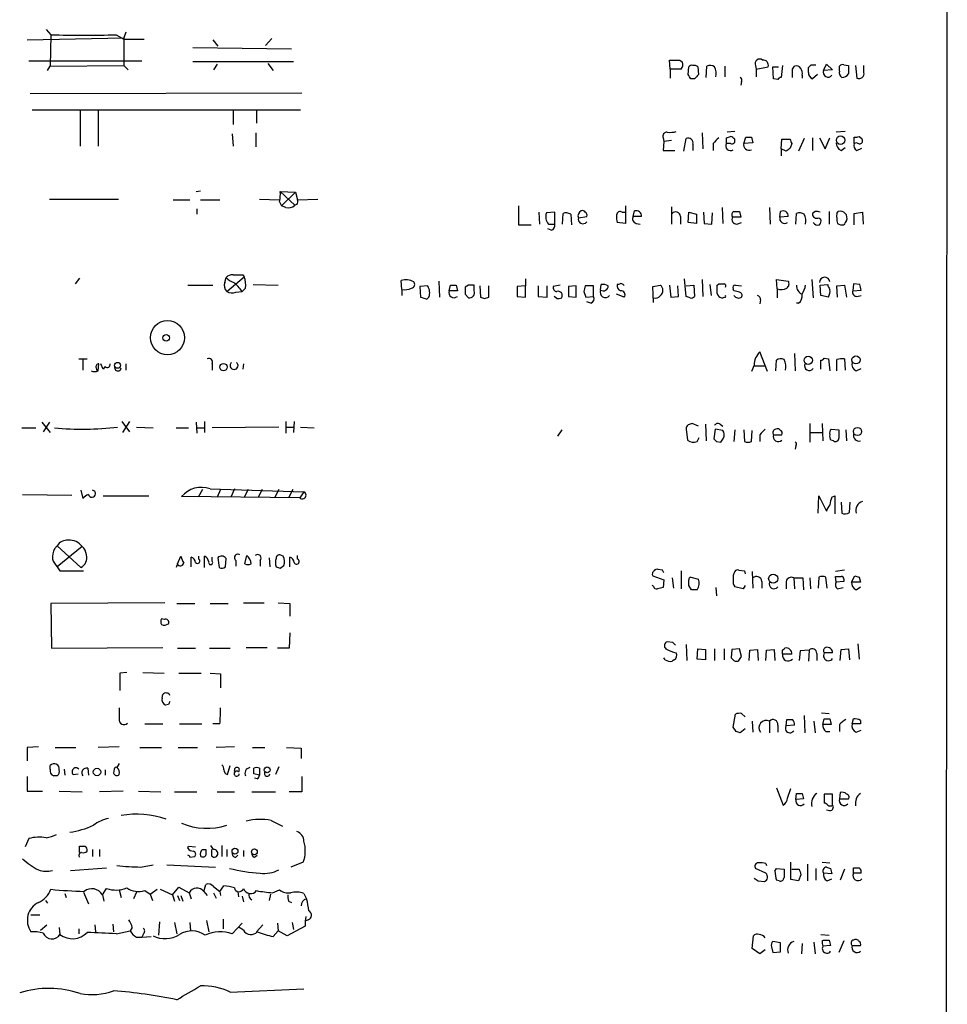
# Model space of a CAD drawing. Extents: x 14 to 1054, y 4 to 883.
# Drawn here: x 938 to 1051, y 616 to 736 of the extents above; entities that cross this region are included whole.
import ezdxf

# ---------------------------------------------------------------- set-up
doc = ezdxf.new("R2010")
doc.units = 0
doc.header["$MEASUREMENT"] = 0
doc.layers.add('MAIN', color=5, linetype='CONTINUOUS')

msp = doc.modelspace()

# ---------------------------------------------------------------- linework, layer by layer
at = {"layer": 'MAIN'}
for p, q in [((1050.7133, 850.5613), (1050.2053, 50.546)), ((940.9007, 734.7373), (941.4933, 734.06)), ((941.4933, 734.06), (941.4087, 730.25)), ((949.452, 734.06), (950.3833, 733.552)), ((950.6373, 734.3986), (950.3833, 733.7213)), ((938.6147, 733.4673), (950.3833, 733.7213)), ((950.3833, 733.7213), (950.3833, 730.3346)), ((950.3833, 733.552), (952.8387, 733.552)), ((961.2207, 733.4673), (961.8133, 732.7053)), ((968.4173, 733.6366), (967.6553, 732.79)), ((958.7653, 732.536), (970.788, 732.3666)), ((938.784, 730.9273), (952.5847, 730.9273)), ((958.7653, 730.8426), (971.042, 730.8426)), ((961.7287, 730.504), (961.3053, 729.8266)), ((967.9093, 730.5886), (968.5867, 729.742)), ((1016.9313, 729.9113), (1016.8467, 731.012)), ((1018.1167, 731.012), (1018.4553, 730.758)), ((1034.1187, 730.4193), (1034.7113, 730.4193)), ((1035.6427, 729.742), (1035.9813, 730.504)), ((1035.9813, 730.504), (1036.7433, 729.8266)), ((1038.098, 730.4193), (1038.6907, 730.3346)), ((941.07, 729.742), (941.4087, 730.25)), ((941.4087, 730.25), (950.3833, 730.3346)), ((950.3833, 730.3346), (950.8913, 729.8266)), ((1016.9313, 729.9113), (1016.9313, 728.8106)), ((1018.286, 729.9113), (1016.9313, 729.9113)), ((1019.1327, 729.234), (1019.2173, 730.1653)), ((1020.318, 730.1653), (1020.4027, 729.234)), ((1021.334, 728.8953), (1021.4187, 730.25)), ((1023.62, 730.25), (1023.62, 728.98)), ((1027.3453, 730.3346), (1027.43, 729.9113)), ((1027.43, 729.9113), (1028.8693, 730.1653)), ((1027.43, 729.9113), (1027.43, 728.98)), ((1029.5467, 728.726), (1029.462, 730.1653)), ((1029.462, 730.1653), (1030.1393, 730.1653)), ((1030.6473, 730.3346), (1030.478, 728.8953)), ((1031.8327, 729.9113), (1032.0867, 730.25)), ((1033.78, 729.488), (1033.78, 730.0806)), ((1034.8807, 729.234), (1034.288, 728.726)), ((1036.7433, 729.8266), (1035.6427, 729.742)), ((1037.59, 729.6573), (1037.59, 730.25)), ((1039.5373, 730.3346), (1039.7067, 728.8106)), ((1040.5533, 729.488), (1040.5533, 730.3346)), ((1019.8947, 728.726), (1019.4713, 728.726)), ((1025.652, 728.3873), (1025.5673, 727.964)), ((1030.0547, 728.6413), (1029.5467, 728.726)), ((1033.018, 729.1493), (1033.018, 728.8106)), ((938.9533, 726.948), (972.058, 727.0326)), ((971.8887, 724.916), (939.2073, 724.916)), ((945.0493, 724.8313), (945.0493, 720.5133)), ((947.2507, 724.8313), (947.2507, 720.5133)), ((963.676, 724.916), (963.676, 723.138)), ((966.5547, 724.916), (966.5547, 723.3073)), ((963.5913, 722.0373), (963.676, 720.5133)), ((966.47, 722.122), (966.47, 720.4286)), ((1020.826, 722.122), (1020.9107, 720.1746)), ((1024.8053, 722.2913), (1023.874, 722.2066)), ((1038.2673, 722.2913), (1037.1667, 722.2066)), ((1016.0847, 721.5293), (1016.1693, 721.106)), ((1016.1693, 721.106), (1016.0847, 720.0053)), ((1017.1007, 721.1906), (1016.1693, 721.106)), ((1018.6247, 719.9206), (1018.8787, 721.4446)), ((1022.1807, 720.852), (1022.1807, 720.0053)), ((1023.7893, 720.852), (1023.7893, 721.5293)), ((1024.2973, 720.852), (1023.7893, 720.852)), ((1025.906, 720.852), (1026.16, 721.614)), ((1027.0067, 720.9366), (1025.906, 720.852)), ((1026.8373, 721.614), (1027.0067, 720.9366)), ((1030.478, 720.1746), (1030.5627, 721.36)), ((1030.5627, 721.36), (1031.5787, 721.36)), ((1031.748, 720.852), (1031.5787, 720.2593)), ((1033.272, 721.4446), (1032.5947, 719.9206)), ((1034.288, 721.5293), (1034.288, 720.0053)), ((1035.1347, 721.5293), (1035.812, 720.1746)), ((1035.812, 720.1746), (1036.4047, 721.5293)), ((1039.368, 720.852), (1039.368, 721.614)), ((1039.7067, 720.9366), (1039.368, 720.852)), ((1039.9607, 721.6986), (1040.2993, 721.4446)), ((1016.0847, 720.0053), (1017.524, 720.0053)), ((1019.7253, 720.7673), (1019.7253, 720.0053)), ((1030.478, 720.1746), (1030.478, 719.328)), ((1031.0707, 719.9206), (1030.478, 720.1746)), ((1037.7593, 720.0053), (1038.2673, 720.344)), ((1039.7067, 720.0053), (1040.2993, 720.2593)), ((959.1887, 715.01), (959.6967, 715.0946)), ((969.4333, 715.01), (971.296, 714.9253)), ((969.4333, 715.01), (971.2113, 713.3166)), ((971.296, 714.9253), (969.6027, 713.232)), ((971.296, 714.9253), (971.55, 713.994)), ((941.324, 714.0786), (949.706, 714.0786)), ((956.3947, 713.994), (958.4267, 713.994)), ((959.6967, 713.994), (962.0673, 713.994)), ((966.8933, 714.0786), (969.3487, 713.994)), ((969.3487, 713.74), (969.6027, 713.232)), ((971.55, 713.994), (974.0053, 714.0786)), ((959.2733, 712.8933), (959.2733, 712.216)), ((970.1107, 713.0626), (969.6027, 713.232)), ((971.4653, 713.4013), (971.2113, 713.3166)), ((998.474, 713.232), (998.474, 710.946)), ((1000.9293, 712.47), (1001.014, 711.0306)), ((1002.8767, 712.47), (1001.8607, 712.3853)), ((1002.8767, 711.0306), (1002.8767, 712.47)), ((1011.0893, 712.47), (1011.428, 712.47)), ((1011.5127, 713.232), (1011.5127, 711.1153)), ((1012.444, 711.962), (1012.6133, 712.6393)), ((1017.1007, 713.1473), (1017.1007, 711.0306)), ((1019.1327, 711.2), (1019.2173, 712.47)), ((1019.2173, 712.47), (1020.1487, 712.216)), ((1020.9953, 712.47), (1021.08, 711.1153)), ((1023.2813, 713.0626), (1023.366, 711.1153)), ((1025.398, 712.5546), (1025.5673, 711.8773)), ((1029.0387, 713.0626), (1029.1233, 711.0306)), ((1030.3087, 711.8773), (1030.3933, 712.5546)), ((1034.6267, 712.5546), (1034.288, 712.3006)), ((1036.32, 712.5546), (1036.32, 711.0306)), ((1037.2513, 712.3006), (1037.4207, 712.5546)), ((1039.368, 712.3006), (1040.384, 712.47)), ((1040.384, 712.47), (1040.4687, 711.0306)), ((1003.808, 711.0306), (1003.8927, 712.3006)), ((1004.824, 712.216), (1004.9087, 710.946)), ((1005.7553, 711.7926), (1006.7713, 711.962)), ((1011.5127, 711.1153), (1010.4967, 711.2)), ((1013.46, 711.962), (1012.444, 711.962)), ((1018.2013, 711.962), (1018.2013, 711.0306)), ((1020.1487, 711.1153), (1019.1327, 711.2)), ((1020.1487, 712.216), (1020.1487, 711.1153)), ((1022.0113, 711.0306), (1022.096, 712.3853)), ((1025.5673, 711.8773), (1024.5513, 711.8773)), ((1025.0593, 711.0306), (1025.652, 711.2)), ((1031.3247, 711.962), (1030.3087, 711.8773)), ((1032.256, 711.0306), (1032.3407, 712.3006)), ((1035.05, 711.7926), (1035.304, 711.6233)), ((1039.368, 710.946), (1039.368, 712.3006)), ((998.474, 710.946), (999.998, 710.946)), ((1002.4533, 710.2686), (1002.03, 710.438)), ((1002.1147, 711.0306), (1002.8767, 711.0306)), ((1012.7827, 711.1153), (1013.2907, 711.0306)), ((1021.08, 711.1153), (1022.0113, 711.0306)), ((944.9647, 704.4266), (944.4567, 703.7493)), ((962.66, 703.9186), (962.8293, 704.5113)), ((962.914, 702.818), (965.0307, 704.596)), ((964.8613, 704.85), (965.0307, 704.596)), ((984.25, 703.072), (984.1653, 704.1726)), ((988.7373, 704.088), (988.822, 702.1406)), ((999.3207, 704.342), (999.3207, 703.4953)), ((1018.8787, 702.2253), (1018.7093, 704.342)), ((1020.826, 704.2573), (1020.9107, 702.2253)), ((1029.97, 703.1566), (1029.8853, 704.2573)), ((1029.8853, 704.2573), (1031.3247, 704.088)), ((1034.2033, 704.2573), (1034.3727, 702.056)), ((958.1727, 703.58), (961.2207, 703.58)), ((964.0147, 702.7333), (964.7767, 702.818)), ((965.2, 703.2413), (964.7767, 702.818)), ((966.1313, 703.6646), (969.1793, 703.58)), ((984.25, 703.072), (984.25, 702.31)), ((987.3827, 703.4953), (986.4513, 703.4106)), ((986.4513, 703.4106), (986.536, 702.1406)), ((990.0073, 702.9026), (990.1767, 703.58)), ((991.0233, 702.9026), (990.0073, 702.9026)), ((990.854, 703.58), (991.0233, 702.9026)), ((992.378, 703.58), (991.9547, 703.326)), ((993.0553, 702.9026), (993.0553, 703.58)), ((993.7327, 703.4953), (993.8173, 702.1406)), ((994.8333, 702.1406), (994.8333, 703.4953)), ((999.3207, 703.4953), (998.3047, 703.4106)), ((998.3047, 703.4106), (998.3047, 702.2253)), ((999.3207, 702.1406), (999.3207, 703.4953)), ((1000.8447, 703.4953), (1000.8447, 702.2253)), ((1001.9453, 702.1406), (1001.9453, 703.4953)), ((1003.554, 703.58), (1002.7073, 703.4106)), ((1005.5013, 703.4953), (1004.57, 703.4106)), ((1004.57, 703.4106), (1004.57, 702.2253)), ((1005.5013, 702.1406), (1005.5013, 703.4953)), ((1006.4327, 702.818), (1006.6867, 702.1406)), ((1007.618, 703.4953), (1006.602, 703.4953)), ((1007.618, 702.2253), (1007.618, 703.4953)), ((1008.4647, 702.9873), (1008.5493, 703.6646)), ((1010.666, 703.6646), (1010.4967, 703.6646)), ((1014.8147, 703.4106), (1015.746, 703.58)), ((1014.8993, 701.4633), (1014.8147, 703.4106)), ((1016.8467, 703.58), (1017.016, 702.1406)), ((1017.9473, 702.2253), (1017.8627, 703.4953)), ((1018.8787, 703.4953), (1019.81, 703.58)), ((1019.81, 703.58), (1019.8947, 702.2253)), ((1021.7573, 703.6646), (1021.9267, 702.31)), ((1022.6887, 703.58), (1022.858, 703.7493)), ((1024.7207, 702.9026), (1024.636, 703.1566)), ((1024.89, 703.58), (1025.652, 703.4953)), ((1029.97, 703.1566), (1029.97, 702.056)), ((1035.2193, 703.58), (1036.1507, 703.6646)), ((1035.304, 702.31), (1035.2193, 703.58)), ((1037.2513, 703.4953), (1038.1827, 703.58)), ((1037.336, 702.1406), (1037.2513, 703.4953)), ((1038.1827, 703.58), (1038.4367, 702.1406)), ((1039.2833, 703.7493), (1039.1987, 702.9026)), ((1039.1987, 702.9026), (1040.2147, 702.9873)), ((1040.0453, 703.6646), (1039.2833, 703.7493)), ((987.298, 701.8866), (987.552, 702.1406)), ((991.9547, 702.4793), (992.378, 702.056)), ((994.3253, 701.9713), (994.8333, 702.1406)), ((998.3047, 702.2253), (999.3207, 702.1406)), ((1000.8447, 702.2253), (1001.9453, 702.1406)), ((1003.1307, 701.9713), (1002.792, 702.2253)), ((1004.57, 702.2253), (1005.5013, 702.1406)), ((1006.6867, 702.1406), (1007.618, 702.2253)), ((1011.3433, 702.1406), (1010.412, 702.4793)), ((1017.016, 702.1406), (1017.9473, 702.2253)), ((1019.3867, 702.056), (1018.8787, 702.2253)), ((1027.938, 701.802), (1027.8533, 701.294)), ((1036.2353, 702.1406), (1035.304, 702.31)), ((1039.7067, 702.2253), (1040.2147, 702.31)), ((1007.2793, 701.3786), (1006.7713, 701.548)), ((1032.5947, 701.3786), (1032.3407, 701.3786)), ((944.88, 694.6053), (945.896, 694.6053)), ((945.388, 694.5206), (945.388, 693.2506)), ((1028.7847, 693.0813), (1027.8533, 695.452)), ((1029.8007, 693.166), (1029.8853, 694.436)), ((1032.0867, 695.2826), (1032.1713, 693.166)), ((1035.304, 693.3353), (1035.304, 694.436)), ((1035.7273, 694.69), (1036.2353, 694.6053)), ((1036.2353, 694.6053), (1036.4047, 693.166)), ((1037.2513, 693.166), (1037.2513, 694.5206)), ((1038.1827, 694.6053), (1038.2673, 693.2506)), ((946.9967, 693.5046), (947.0813, 693.166)), ((947.2507, 693.166), (947.3353, 694.0126)), ((947.8433, 693.3353), (947.5893, 694.0126)), ((948.0973, 693.674), (947.8433, 693.3353)), ((950.6373, 694.0126), (950.6373, 693.2506)), ((961.136, 694.0126), (961.136, 693.2506)), ((964.946, 694.0126), (964.8613, 693.3353)), ((1027.176, 693.8433), (1026.8373, 693.0813)), ((1027.176, 693.7586), (1028.446, 693.7586)), ((1039.622, 693.166), (1040.2147, 693.42)), ((937.9373, 686.2233), (939.6307, 686.2233)), ((940.3927, 686.9006), (941.4087, 685.6306)), ((941.324, 686.9006), (940.562, 685.7153)), ((950.1293, 686.9853), (951.0607, 685.7153)), ((951.0607, 686.9853), (950.214, 685.6306)), ((951.9073, 686.308), (953.9393, 686.2233)), ((956.7333, 686.2233), (958.2573, 686.2233)), ((959.1887, 686.9006), (959.2733, 685.546)), ((959.2733, 686.2233), (960.12, 686.2233)), ((960.2047, 686.9853), (960.2047, 685.6306)), ((969.264, 686.308), (961.136, 686.2233)), ((970.1107, 686.9853), (970.1107, 685.546)), ((970.1107, 686.308), (971.042, 686.308)), ((971.1267, 686.9853), (971.042, 685.6306)), ((971.8887, 686.308), (973.582, 686.2233)), ((1018.8787, 686.054), (1019.048, 684.6993)), ((1020.4027, 686.3926), (1019.6407, 686.7313)), ((1021.2493, 686.6466), (1021.334, 684.6146)), ((1022.4347, 686.054), (1022.2653, 684.8686)), ((1023.366, 685.8846), (1022.4347, 686.054)), ((1023.0273, 686.6466), (1023.366, 686.3926)), ((1033.9493, 686.7313), (1033.9493, 684.4453)), ((1035.4733, 686.7313), (1035.558, 684.6146)), ((1036.574, 686.054), (1037.5053, 685.9693)), ((1003.7233, 685.9693), (1003.2153, 685.2073)), ((1020.2333, 684.53), (1020.4873, 685.038)), ((1024.8053, 685.9693), (1024.7207, 684.53)), ((1025.906, 685.9693), (1025.9907, 684.53)), ((1026.8373, 684.53), (1026.922, 685.8846)), ((1027.8533, 685.3766), (1027.8533, 684.53)), ((1029.5467, 685.3766), (1030.5627, 685.3766)), ((1033.9493, 685.6306), (1035.4733, 685.6306)), ((1038.352, 685.9693), (1038.4367, 684.6146)), ((1022.604, 684.53), (1023.112, 684.4453)), ((1032.256, 684.022), (1032.1713, 683.5986)), ((1036.828, 684.6146), (1036.574, 684.6993)), ((938.022, 678.0953), (944.0333, 678.0106)), ((945.134, 678.6033), (945.388, 677.5873)), ((947.8433, 677.926), (953.4313, 677.926)), ((971.804, 677.672), (957.4107, 677.8413)), ((959.9507, 678.688), (959.4427, 677.7566)), ((960.882, 678.7726), (972.312, 678.434)), ((962.152, 678.688), (961.7287, 677.7566)), ((963.8453, 678.7726), (963.422, 677.7566)), ((965.5387, 678.688), (965.0307, 677.7566)), ((967.232, 678.688), (966.724, 677.7566)), ((969.264, 678.688), (968.756, 677.7566)), ((970.9573, 678.688), (970.4493, 677.672)), ((972.312, 678.434), (971.804, 677.672)), ((1034.9653, 675.8093), (1035.05, 677.926)), ((1035.05, 677.926), (1035.9813, 676.0633)), ((1036.6587, 677.7566), (1036.9973, 677.926)), ((1036.9973, 677.926), (1036.9973, 675.7246)), ((1037.7593, 677.164), (1037.844, 675.8093)), ((1038.7753, 675.894), (1038.86, 677.164)), ((941.9167, 671.4913), (942.2553, 671.83)), ((942.2553, 671.83), (945.134, 669.2053)), ((945.3033, 671.7453), (942.2553, 669.29)), ((956.9027, 669.6286), (957.326, 670.56)), ((958.596, 669.29), (958.596, 670.4753)), ((959.5273, 670.2213), (959.5273, 670.56)), ((960.2047, 669.2053), (960.2047, 670.56)), ((961.136, 669.9673), (961.136, 670.4753)), ((965.1153, 669.6286), (965.3693, 670.6446)), ((969.772, 670.56), (969.6027, 670.6446)), ((970.6187, 669.29), (970.6187, 670.4753)), ((971.55, 670.2213), (971.55, 670.6446)), ((942.2553, 669.29), (942.594, 668.782)), ((956.9027, 669.6286), (956.7333, 669.2053)), ((961.8133, 670.3906), (961.9827, 669.2053)), ((962.7447, 669.29), (962.8293, 670.306)), ((964.0147, 670.052), (964.0147, 669.3746)), ((966.978, 670.052), (966.978, 669.3746)), ((968.0787, 670.3906), (968.1633, 669.29)), ((969.4333, 669.1206), (969.8567, 669.4593)), ((942.594, 668.782), (945.4727, 668.782)), ((1014.8147, 668.1893), (1016.1693, 667.6813)), ((1016, 668.8666), (1015.492, 668.9513)), ((1018.286, 668.782), (1018.286, 666.5806)), ((1019.4713, 668.02), (1020.4027, 667.766)), ((1025.3133, 668.8666), (1025.9907, 668.782)), ((1025.9907, 668.782), (1026.0753, 668.4433)), ((1026.922, 668.6973), (1027.0067, 666.6653)), ((1035.05, 668.02), (1034.9653, 666.6653)), ((1036.066, 666.6653), (1035.8967, 668.02)), ((1038.1827, 668.8666), (1037.082, 668.6973)), ((1037.1667, 667.4273), (1037.082, 668.1046)), ((1039.0293, 667.4273), (1039.4527, 668.1893)), ((1039.9607, 668.02), (1040.13, 667.4273)), ((1014.8993, 666.9193), (1014.73, 667.004)), ((1016.1693, 667.6813), (1016.0847, 666.75)), ((1017.1853, 667.9353), (1017.3547, 666.6653)), ((1019.556, 666.496), (1019.2173, 667.004)), ((1025.8213, 666.5806), (1024.8053, 666.8346)), ((1026.0753, 667.004), (1025.8213, 666.5806)), ((1028.1073, 667.512), (1028.1073, 666.6653)), ((1031.0707, 667.512), (1031.0707, 666.5806)), ((1032.002, 667.9353), (1032.0867, 666.5806)), ((1032.002, 667.9353), (1033.1027, 667.9353)), ((1033.1027, 667.9353), (1033.1873, 666.496)), ((1033.9493, 667.9353), (1034.034, 666.5806)), ((1038.098, 667.512), (1037.1667, 667.4273)), ((1038.098, 667.766), (1038.098, 667.512)), ((1040.13, 667.4273), (1039.0293, 667.4273)), ((1039.622, 666.496), (1040.13, 666.8346)), ((1022.5193, 666.75), (1022.604, 665.734)), ((1037.336, 666.5806), (1038.0133, 666.75)), ((955.3787, 664.8873), (941.4933, 664.8026)), ((941.4933, 664.8026), (941.578, 659.384)), ((956.818, 664.8026), (959.0193, 664.8026)), ((960.882, 664.8026), (963.0833, 664.8026)), ((964.946, 664.8873), (967.486, 664.8873)), ((969.1793, 664.8873), (970.6187, 664.8026)), ((970.6187, 664.8026), (970.6187, 663.2786)), ((955.294, 662.8553), (954.9553, 662.94)), ((970.6187, 661.2466), (970.534, 659.384)), ((1017.27, 660.0613), (1016.5927, 660.146)), ((1018.8787, 659.8073), (1018.9633, 657.86)), ((1039.7913, 659.892), (1039.9607, 658.0293)), ((941.578, 659.384), (955.1247, 659.4686)), ((956.9027, 659.384), (959.104, 659.384)), ((960.7973, 659.384), (963.3373, 659.384)), ((965.2847, 659.4686), (967.8247, 659.4686)), ((970.534, 659.384), (969.0947, 659.384)), ((1020.2333, 658.0293), (1020.318, 659.2993)), ((1020.318, 659.2993), (1021.2493, 659.2146)), ((1021.2493, 659.2146), (1021.2493, 657.9446)), ((1022.35, 659.2993), (1022.35, 657.86)), ((1023.5353, 659.2993), (1023.5353, 657.9446)), ((1024.4667, 659.2146), (1024.382, 658.1986)), ((1025.398, 659.2993), (1024.4667, 659.2146)), ((1025.652, 658.368), (1025.398, 659.2993)), ((1026.5833, 657.86), (1026.668, 659.13)), ((1026.668, 659.13), (1027.5993, 659.2146)), ((1027.5993, 659.2146), (1027.684, 657.86)), ((1028.6153, 657.86), (1028.7, 659.13)), ((1028.7, 659.13), (1029.6313, 659.2146)), ((1029.6313, 659.2146), (1029.716, 657.86)), ((1030.6473, 659.13), (1030.9013, 659.384)), ((1031.748, 658.622), (1030.6473, 658.622)), ((1032.764, 659.0453), (1032.6793, 657.86)), ((1033.8647, 659.13), (1032.764, 659.0453)), ((1033.8647, 659.13), (1033.78, 657.7753)), ((1034.796, 658.7066), (1034.796, 657.86)), ((1036.7433, 658.7913), (1035.7273, 658.7913)), ((1037.6747, 657.86), (1037.7593, 659.2146)), ((1037.7593, 659.2146), (1038.6907, 659.2993)), ((1038.6907, 659.2993), (1038.7753, 657.9446)), ((1016.3387, 657.9446), (1016.1693, 658.1986)), ((1017.4393, 657.9446), (1017.1853, 657.7753)), ((1021.2493, 657.9446), (1020.2333, 658.0293)), ((950.722, 656.4206), (949.8753, 656.336)), ((949.8753, 656.336), (949.8753, 654.2193)), ((952.6693, 656.4206), (955.294, 656.336)), ((957.072, 656.336), (959.7813, 656.336)), ((960.882, 656.336), (962.152, 656.2513)), ((962.152, 656.2513), (962.152, 654.558)), ((955.04, 653.288), (955.1247, 653.7113)), ((955.802, 652.526), (955.4633, 652.4413)), ((1024.636, 649.732), (1024.89, 651.3406)), ((1025.652, 651.4253), (1026.0753, 651.002)), ((1035.3887, 651.51), (1036.32, 651.4253)), ((952.9233, 650.1553), (955.1247, 650.1553)), ((957.1567, 650.1553), (959.866, 650.1553)), ((962.0673, 650.1553), (961.2207, 650.1553)), ((1026.922, 650.494), (1027.0067, 649.1393)), ((1029.0387, 650.494), (1029.0387, 649.0546)), ((1031.0707, 649.9013), (1031.1553, 650.6633)), ((1033.272, 651.1713), (1033.3567, 649.0546)), ((1034.4573, 650.494), (1034.6267, 649.0546)), ((1035.558, 650.0706), (1035.7273, 650.748)), ((1036.574, 650.0706), (1035.558, 650.0706)), ((1036.4047, 650.748), (1036.574, 650.0706)), ((1037.59, 650.0706), (1037.59, 649.224)), ((1039.114, 650.1553), (1039.2833, 650.748)), ((1040.13, 650.1553), (1039.114, 650.1553)), ((1040.13, 650.5786), (1040.13, 650.1553)), ((1024.9747, 649.224), (1024.636, 649.732)), ((1026.0753, 649.5626), (1025.4827, 649.0546)), ((1030.0547, 649.986), (1030.0547, 649.1393)), ((1032.0867, 649.986), (1031.0707, 649.9013)), ((1035.8967, 649.224), (1036.4047, 649.224)), ((1039.622, 649.1393), (1040.2147, 649.3933)), ((939.9693, 647.3613), (938.6147, 647.2766)), ((938.6147, 647.2766), (938.6147, 645.668)), ((942.0013, 647.2766), (944.5413, 647.2766)), ((949.7907, 647.3613), (947.2507, 647.2766)), ((952.3307, 647.2766), (954.9553, 647.2766)), ((956.9873, 647.2766), (959.358, 647.2766)), ((963.8453, 647.3613), (961.644, 647.2766)), ((966.0467, 647.2766), (967.5707, 647.2766)), ((970.1953, 647.2766), (971.9733, 647.192)), ((971.9733, 647.192), (971.9733, 645.922)), ((949.7907, 645.3293), (949.5367, 644.8213)), ((941.4087, 644.652), (941.4087, 645.0753)), ((943.102, 644.652), (943.1867, 643.89)), ((944.2027, 643.9746), (944.7953, 644.0593)), ((945.9807, 644.7366), (946.0653, 643.89)), ((948.0973, 644.5673), (948.0973, 643.89)), ((949.198, 644.652), (949.1133, 644.144)), ((962.9987, 643.9746), (963.3373, 645.0753)), ((963.8453, 644.398), (963.8453, 644.4826)), ((966.8933, 643.89), (966.216, 644.0593)), ((966.8933, 644.7366), (966.8933, 643.89)), ((969.264, 644.906), (968.8407, 643.9746)), ((938.6147, 643.7206), (938.6147, 641.9426)), ((942.2553, 643.8053), (941.832, 643.8053)), ((966.6393, 643.4666), (966.3007, 643.5513)), ((972.058, 643.7206), (972.058, 641.858)), ((938.6147, 641.9426), (940.4773, 641.9426)), ((942.5093, 641.9426), (945.3033, 641.858)), ((950.2987, 641.9426), (947.42, 641.858)), ((952.1613, 641.9426), (954.8707, 641.858)), ((956.564, 641.858), (959.2733, 641.858)), ((961.7287, 641.858), (963.8453, 641.858)), ((965.962, 641.858), (968.8407, 641.858)), ((972.058, 641.858), (970.534, 641.858)), ((1029.8853, 642.366), (1030.732, 640.2493)), ((1031.24, 641.096), (1031.6633, 642.2813)), ((1032.256, 640.9266), (1032.3407, 641.6886)), ((1033.018, 641.6886), (1033.1873, 641.0113)), ((1037.6747, 641.7733), (1037.59, 641.0113)), ((1033.1873, 641.0113), (1032.256, 640.9266)), ((1036.7433, 641.604), (1035.7273, 641.604)), ((1035.7273, 641.604), (1035.7273, 640.5033)), ((1036.7433, 640.2493), (1036.7433, 641.604)), ((1037.59, 641.0113), (1038.6907, 641.0113)), ((1036.4047, 639.572), (1035.9813, 639.6566)), ((968.3327, 638.3866), (969.6873, 637.7093)), ((938.784, 636.1853), (938.3607, 635.1693)), ((944.9647, 634.492), (944.9647, 635.254)), ((946.5733, 634.8306), (946.5733, 633.984)), ((947.42, 634.8306), (947.42, 633.984)), ((958.1727, 635), (958.2573, 635.254)), ((958.2573, 635.254), (959.104, 635.1693)), ((959.9507, 634.8306), (960.374, 634.8306)), ((961.3053, 634.8306), (960.9667, 635.3386)), ((962.3213, 635.3386), (962.3213, 633.984)), ((962.914, 634.8306), (962.914, 633.984)), ((964.946, 634.746), (964.946, 633.984)), ((958.4267, 633.8993), (959.0193, 633.984)), ((961.0513, 634.0686), (961.3053, 633.8993)), ((964.0147, 633.8993), (964.2687, 634.1533)), ((966.3007, 633.8993), (966.6393, 634.1533)), ((972.2273, 633.3066), (970.7033, 632.714)), ((1031.6633, 631.19), (1031.6633, 633.3066)), ((1035.4733, 633.3066), (1036.4047, 633.222)), ((943.864, 632.2906), (948.2667, 632.6293)), ((952.4153, 632.714), (953.9393, 632.968)), ((955.6327, 632.968), (961.5593, 632.714)), ((1028.6153, 631.952), (1027.3453, 632.5446)), ((1028.6153, 633.1373), (1028.7, 632.8833)), ((1029.716, 632.206), (1029.8853, 632.5446)), ((1029.8853, 632.5446), (1030.8167, 632.46)), ((1031.748, 632.46), (1032.6793, 632.46)), ((1033.6953, 633.0526), (1033.6953, 631.0206)), ((1034.7113, 632.5446), (1034.7113, 631.1053)), ((1036.4893, 632.5446), (1036.6587, 631.8673)), ((1038.1827, 632.46), (1037.6747, 631.1053)), ((1039.2833, 631.952), (1039.2833, 632.6293)), ((1027.684, 631.0206), (1028.446, 630.936)), ((1030.224, 631.0206), (1029.8853, 631.1053)), ((1032.5947, 631.0206), (1031.6633, 631.19)), ((1032.8487, 631.7826), (1032.5947, 631.0206)), ((1036.6587, 631.8673), (1035.6427, 631.952)), ((1036.066, 631.0206), (1036.6587, 631.2746)), ((1040.2147, 631.952), (1039.2833, 631.952)), ((945.4727, 629.666), (946.0653, 628.2266)), ((947.7587, 629.3273), (948.2667, 630.0893)), ((949.7907, 629.92), (950.0447, 628.9886)), ((951.9073, 629.666), (951.5687, 628.8193)), ((952.9233, 629.8353), (953.6007, 629.412)), ((953.6007, 629.412), (954.4473, 630.0046)), ((954.786, 630.0046), (956.31, 629.3273)), ((956.31, 629.3273), (957.072, 630.2586)), ((957.072, 630.2586), (958.342, 629.5813)), ((960.12, 629.7506), (960.374, 630.5973)), ((960.12, 629.7506), (960.5433, 629.2426)), ((961.3053, 630.3433), (962.0673, 629.7506)), ((962.0673, 629.7506), (962.5753, 630.428)), ((962.0673, 629.7506), (962.152, 629.2426)), ((964.2687, 629.7506), (964.3533, 629.0733)), ((968.502, 629.5813), (969.3487, 629.92)), ((940.816, 628.65), (941.07, 628.3113)), ((943.1867, 629.4966), (943.356, 628.9886)), ((947.7587, 629.3273), (947.928, 628.5653)), ((953.6007, 629.412), (953.8547, 628.65)), ((956.31, 629.3273), (956.564, 628.5653)), ((956.9027, 629.2426), (957.1567, 628.65)), ((957.326, 629.2426), (957.58, 628.5653)), ((958.342, 629.5813), (958.596, 628.8193)), ((961.3053, 629.5813), (961.644, 628.904)), ((964.7767, 629.158), (964.946, 628.4806)), ((968.248, 629.412), (968.0787, 628.65)), ((970.4493, 628.5653), (970.788, 628.396)), ((972.312, 629.4966), (972.6507, 628.8193)), ((939.038, 626.872), (940.1387, 626.872)), ((960.4587, 626.1946), (960.7127, 624.84)), ((962.4907, 626.364), (962.4907, 625.1786)), ((972.566, 626.7026), (972.4813, 626.11)), ((972.82, 626.2793), (972.4813, 626.11)), ((972.4813, 626.11), (972.4813, 625.5173)), ((940.2233, 625.0093), (940.9853, 625.6866)), ((942.5093, 625.348), (942.594, 624.5013)), ((944.88, 625.1786), (944.88, 624.586)), ((946.8273, 625.6866), (946.912, 624.84)), ((949.0287, 625.7713), (949.1133, 624.84)), ((949.452, 624.586), (951.1453, 624.9246)), ((951.3993, 625.348), (951.1453, 624.9246)), ((954.7013, 626.0253), (954.6167, 624.4166)), ((956.564, 625.9406), (956.818, 624.586)), ((958.4267, 625.9406), (958.5113, 624.9246)), ((963.5913, 624.586), (964.7767, 625.856)), ((964.946, 625.0093), (964.438, 625.348)), ((967.3167, 625.6866), (966.5547, 624.84)), ((969.1793, 624.9246), (968.5867, 624.2473)), ((969.0947, 625.856), (969.1793, 624.9246)), ((970.28, 624.332), (969.1793, 624.9246)), ((972.4813, 625.5173), (970.28, 624.332)), ((970.8727, 625.9406), (971.042, 625.094)), ((951.9073, 624.1626), (952.5847, 624.1626)), ((952.754, 624.586), (952.5847, 624.1626)), ((952.5847, 624.1626), (953.6853, 624.2473)), ((1026.922, 622.808), (1027.0913, 624.332)), ((1030.3933, 623.4853), (1029.462, 623.6546)), ((1035.304, 624.5013), (1036.32, 624.4166)), ((1035.4733, 623.7393), (1035.6427, 623.824)), ((1036.32, 623.824), (1036.4893, 623.1466)), ((1038.098, 623.7393), (1037.5053, 622.3)), ((1027.8533, 622.1306), (1026.922, 622.808)), ((1028.5307, 622.6386), (1027.8533, 622.1306)), ((1029.2927, 622.9773), (1029.462, 622.3)), ((1030.3933, 622.3846), (1030.3933, 623.4853)), ((1033.018, 623.4006), (1032.9333, 622.1306)), ((1034.4573, 623.57), (1034.6267, 622.1306)), ((1036.4893, 623.1466), (1035.558, 623.062)), ((1039.114, 623.1466), (1040.13, 623.1466)), ((1029.462, 622.3), (1030.3933, 622.3846)), ((963.3373, 617.474), (972.312, 617.8973))]:
    msp.add_line(p, q, dxfattribs=at)
for centre, radius in [((1037.7107, 721.252), 0.5165), ((955.6936, 697.1909), 2.0794), ((955.5382, 697.1747), 0.401), ((1033.7642, 694.4359), 0.5024), ((1039.584, 694.4879), 0.4902), ((949.6078, 693.8241), 0.3581), ((962.5113, 693.6081), 0.4522), ((1039.7701, 685.7683), 0.4983), ((1029.4939, 667.8373), 0.551), ((947.1041, 644.2873), 0.457), ((967.8393, 644.5489), 0.3573), ((963.9165, 634.6421), 0.3581), ((966.2825, 634.5646), 0.357)]:
    msp.add_circle(centre, radius, dxfattribs=at)
for centre, radius, start, end in [((945.4727, 2723.7082), 1989.6522, 269.8854057, 270.1145916), ((1017.4817, 1048.5116), 317.5002, 269.885408, 270.114592), ((1017.5242, 730.5039), 0.9651, 322.120851, 15.264491), ((1027.8534, 730.5674), 0.5589, 52.707702, 204.616187), ((1028.273, 730.3826), 0.6347, 339.977557, 97.333315), ((949.2744, 814.9249), 119.7487, 314.885409, 315.114592), ((1037.9287, 730.0805), 0.3787, 63.44848, 153.414653), ((892.302, 644.33), 152.6261, 33.57027, 33.799453), ((1019.5559, 729.996), 0.3786, 63.421413, 153.434949), ((1019.8947, 729.8056), 0.5555, 40.356285, 107.756461), ((1147.1236, 602.0051), 179.57, 134.885386, 135.114614), ((1021.8146, 729.4404), 0.9012, 53.550995, 116.058953), ((1020.9531, 729.361), 1.6119, 346.327573, 29.932259), ((777.8327, 729.4033), 254.0005, 359.885409, 0.114591), ((1032.3407, 729.7419), 0.5681, 26.574073, 116.56054), ((1032.0867, 729.4034), 0.9653, 344.738635, 37.87186), ((1034.618, 729.4964), 0.8381, 180.574306, 246.812181), ((1036.193, 729.5182), 0.5941, 157.869051, 321.615817), ((1038.2251, 729.4456), 0.6694, 161.565051, 235.296185), ((1037.8862, 729.8693), 0.9749, 267.519127, 325.607402), ((1292.6905, 729.8266), 254.0003, 179.885409, 180.114592), ((1039.9606, 729.361), 0.6061, 245.236083, 12.094097), ((1025.3132, 728.5566), 0.3787, 333.44848, 63.414653), ((1030.5203, 728.3451), 0.5518, 94.396316, 147.536771), ((1016.5443, 721.7138), 0.4952, 84.390726, 201.872304), ((1016.8889, 725.5504), 3.3569, 264.937847, 283.864449), ((1019.1327, 720.8943), 0.6061, 347.903922, 114.776461), ((1191.8442, 551.8658), 239.462, 134.885408, 135.114592), ((1024.2888, 720.5556), 0.5808, 149.315386, 306.712058), ((981.7208, 848.6064), 133.8594, 288.316974, 288.54617), ((1023.9306, 720.598), 1.1601, 41.060941, 71.57286), ((1024.4667, 721.1906), 0.3786, 243.421413, 26.578587), ((1026.5588, 720.6997), 0.6703, 166.867642, 294.550068), ((1026.4987, 890.9139), 169.3002, 269.885375, 270.114592), ((1158.6707, 763.4335), 133.8752, 198.317001, 198.54617), ((1038.1183, 720.8879), 0.9528, 177.070332, 247.86583), ((1039.9607, 720.598), 0.6448, 156.802576, 246.802576), ((1039.5375, 722.5452), 0.9465, 259.683783, 296.559637), ((1040.003, 721.1906), 0.3875, 220.593275, 40.604502), ((1116.0073, 593.0785), 152.6537, 123.578078, 123.807241), ((964.9432, 714.6713), 4.5029, 348.063699, 4.313801), ((970.6197, 713.8245), 0.9456, 333.413271, 10.325982), ((970.4493, 714.1069), 1.0978, 252.035422, 313.955556), ((1004.2887, 711.4914), 0.9009, 53.544775, 116.075842), ((1006.3881, 712.0306), 0.676, 115.788014, 200.611591), ((1006.2633, 712.3005), 0.3787, 26.585347, 116.55152), ((1006.4327, 712.1314), 0.3786, 333.421413, 63.434949), ((1010.8354, 712.1312), 0.4234, 53.151755, 179.986468), ((1012.7706, 711.9681), 0.6894, 359.493045, 103.189599), ((1017.6329, 711.9499), 0.5686, 1.219518, 141.920872), ((1024.89, 712.1524), 0.4363, 112.827922, 219.084305), ((1025.0594, 881.9045), 169.3502, 269.885409, 270.114558), ((1030.707, 712.0195), 0.6203, 354.681819, 120.380775), ((1032.7367, 711.4914), 0.9009, 53.544775, 116.075842), ((1034.7962, 711.6238), 0.9461, 63.434949, 100.320555), ((1037.6747, 711.7698), 0.8249, 337.489137, 107.93414), ((1003.1028, 711.917), 1.3274, 159.342414, 221.894493), ((1006.3218, 711.6556), 0.5828, 166.404851, 320.465046), ((1012.7802, 711.8772), 2.3818, 173.875783, 196.518371), ((1012.9309, 711.6657), 0.57, 148.677654, 254.930019), ((1025.0171, 711.581), 0.5521, 147.539156, 274.384376), ((1030.9028, 711.7152), 0.6158, 164.738353, 303.204872), ((1031.875, 711.4117), 1.612, 346.324959, 29.930485), ((1034.8045, 712.2498), 0.519, 174.38278, 298.234203), ((1034.923, 711.5809), 0.6693, 214.689739, 288.440363), ((1034.7115, 711.4116), 0.6292, 312.268789, 19.661787), ((1040.2179, 711.9169), 2.9913, 172.630279, 195.543899), ((1165.2557, 626.5328), 152.6259, 146.192738, 146.421942), ((1002.266, 710.8713), 0.6311, 287.263584, 14.619728), ((1037.8863, 711.7925), 0.8726, 230.902319, 284.041021), ((963.5793, 703.8642), 0.9906, 84.397613, 139.212375), ((964.6776, 706.3877), 2.6338, 225.432244, 249.627527), ((964.2687, 1001.1497), 296.3003, 269.885389, 270.114592), ((962.7442, 703.6223), 2.4852, 351.18127, 23.066602), ((984.6994, 702.0365), 2.2019, 63.283666, 104.038137), ((985.3649, 703.6881), 0.4523, 278.954187, 44.175915), ((1030.8357, 703.7455), 0.597, 302.369607, 35.007745), ((1035.7721, 703.9248), 0.6374, 7.073733, 180.557299), ((963.7043, 703.58), 1.0978, 162.035422, 223.955556), ((963.549, 703.876), 1.2339, 239.02828, 292.173035), ((960.6405, 700.0189), 4.9943, 34.08748, 51.33625), ((984.6311, 704.638), 1.6117, 256.322438, 299.932726), ((986.1974, 702.6592), 1.4505, 339.050973, 35.1988), ((990.5955, 702.6843), 0.6274, 159.638485, 312.985012), ((990.5154, 872.9299), 169.3502, 269.885409, 270.114558), ((1203.6045, 702.9026), 211.6502, 179.885381, 180.114592), ((992.7166, 534.2301), 169.3502, 89.885409, 90.114558), ((992.4747, 702.6728), 0.6243, 261.089873, 21.593533), ((1003.1495, 703.279), 0.4614, 163.426842, 267.66472), ((1003.2783, 702.3214), 0.5181, 329.18796, 106.55306), ((1175.8246, 660.8361), 174.5167, 165.851148, 166.080355), ((1009.0573, 702.7174), 0.6512, 155.513081, 321.271485), ((1008.7945, 703.4904), 0.6015, 236.753729, 0.466738), ((1008.7611, 702.522), 1.1621, 56.882912, 100.501532), ((1011.1075, 703.5053), 0.6312, 165.382563, 252.71908), ((1010.9482, 703.3542), 0.4195, 19.652905, 132.275526), ((1010.9793, 702.4369), 0.4695, 320.854032, 97.256717), ((1015.2522, 702.945), 0.8044, 307.869986, 52.130014), ((768.6887, 703.072), 254.0005, 359.885409, 0.114591), ((1023.1967, 873.0492), 169.3002, 269.885375, 270.114592), ((1023.4084, 703.453), 0.3223, 336.799076, 66.815414), ((1024.8336, 703.326), 0.2603, 77.480746, 220.60607), ((982.7388, 533.5106), 174.5168, 75.851156, 76.080363), ((1030.4835, 704.3069), 1.2597, 245.943763, 302.229092), ((1033.4499, 703.5038), 1.1118, 176.07006, 247.141099), ((1030.2941, 704.1586), 3.1999, 328.345929, 349.582729), ((1037.1062, 703.7234), 0.9573, 183.521453, 222.879217), ((1034.9233, 702.8603), 1.4965, 331.252949, 8.13281), ((1039.6583, 702.7181), 0.4952, 158.127696, 275.609274), ((870.8285, 660.9818), 174.5169, 13.927616, 14.156831), ((1050.4219, 892.5284), 200.8206, 251.450478, 251.679643), ((1036.3988, 829.0633), 133.8752, 251.45383, 251.682999), ((1003.3001, 702.9012), 0.9452, 259.675635, 296.597581), ((1007.0253, 701.9713), 0.6448, 293.197424, 23.197424), ((1015.1533, 702.7475), 0.7367, 249.830837, 323.567205), ((1019.5561, 702.3946), 0.3786, 243.421413, 333.434949), ((1023.2812, 702.6485), 0.5985, 188.116564, 261.883436), ((1023.2955, 702.3805), 0.3392, 253.066164, 314.988056), ((1023.62, 702.2253), 0.1198, 225, 45), ((1025.2699, 702.6848), 0.6649, 214.311472, 305.073905), ((1025.3274, 702.3523), 0.3875, 326.88812, 79.502061), ((1027.4893, 701.8697), 0.4538, 351.419912, 75.972942), ((1031.9092, 702.274), 1.1276, 307.436933, 10.489812), ((960.738, 694.2073), 0.4431, 333.932306, 116.067694), ((1029.4361, 693.8387), 2.2601, 134.45325, 179.883386), ((1030.4207, 693.7112), 0.9011, 63.929748, 126.452783), ((1029.3133, 693.6739), 1.7254, 345.798653, 29.387781), ((1035.2617, 694.9862), 0.5518, 274.396316, 327.536771), ((1037.9286, 692.2363), 2.3826, 83.877836, 106.515207), ((947.3667, 693.6248), 0.3891, 94.629116, 197.997158), ((948.3514, 693.9173), 0.3518, 223.756138, 15.719418), ((949.6499, 693.5273), 0.3954, 158.222807, 356.709261), ((963.803, 693.801), 0.4827, 127.87186, 52.12814), ((1033.907, 693.7888), 0.5941, 157.869051, 321.623377), ((1039.89, 693.935), 0.8144, 162.343781, 250.786322), ((946.8274, 694.0121), 0.9461, 243.415991, 296.578593), ((945.3983, 719.9837), 33.9395, 264.112087, 277.147694), ((1019.429, 686.0964), 0.5519, 122.471989, 184.405871), ((1061.7092, 559.6543), 133.8593, 108.316987, 108.546184), ((1022.7574, 686.2869), 0.4497, 53.117361, 154.950779), ((1197.5419, 516.3654), 239.4974, 134.885409, 135.114591), ((1029.8689, 685.6421), 0.4175, 99.401408, 219.489285), ((1030.0123, 685.6729), 0.4359, 29.058434, 119.040561), ((1036.9974, 685.5883), 0.6294, 132.276138, 199.655661), ((1107.0721, 769.3617), 119.7133, 224.893835, 225.123052), ((896.2698, 769.382), 152.6538, 326.192749, 326.421911), ((1022.6377, 685.3489), 0.9041, 334.052776, 36.336286), ((1030.1349, 685.1582), 0.6274, 159.629924, 312.991239), ((1030.224, 685.5459), 0.3787, 333.441716, 63.441716), ((1036.9972, 685.1649), 0.6292, 160.338213, 227.731211), ((1037.0819, 684.9534), 0.4234, 233.151755, 359.986468), ((1291.5051, 685.4613), 254.0003, 179.885409, 180.114592), ((1039.9725, 685.3038), 0.707, 167.127482, 282.872519), ((1019.8099, 685.7996), 1.3383, 235.299431, 288.443072), ((1026.414, 685.5454), 1.1001, 247.369719, 292.630281), ((1032.1079, 684.2125), 0.2413, 307.862488, 74.765709), ((959.8237, 675.7823), 3.1721, 70.51057, 139.526051), ((946.488, 676.8262), 1.3376, 108.421404, 145.320288), ((946.4886, 678.18), 0.4317, 191.315138, 78.684862), ((972.1103, 678.0181), 0.4622, 228.491032, 64.127897), ((1038.6575, 676.7112), 2.2557, 152.389812, 177.100556), ((1037.6079, 675.6581), 1.6763, 135.870102, 166.011837), ((1040.7226, 676.148), 1.1515, 107.100534, 197.10529), ((1038.2399, 676.6182), 0.9006, 243.921483, 306.475463), ((943.4407, 671.1525), 1.3653, 82.877066, 150.250434), ((943.784, 670.6315), 1.8839, 36.245172, 95.299615), ((944.3443, 670.6308), 1.4703, 3.841292, 49.28881), ((945.8797, 670.0383), 4.221, 159.864971, 177.515164), ((944.6027, 670.3539), 1.2656, 294.823521, 17.255177), ((1169.14, 754.7995), 227.9506, 201.687966, 201.917182), ((958.2939, 669.7195), 0.8139, 5.534773, 68.212969), ((959.9018, 669.8037), 0.8147, 5.557346, 68.173778), ((962.2867, 669.9326), 0.6587, 34.534507, 135.947256), ((964.2687, 670.3907), 0.4233, 53.124688, 233.132809), ((964.608, 669.629), 1.2693, 359.981944, 53.144548), ((966.6816, 670.3483), 0.419, 315.009667, 135), ((969.3486, 670.306), 0.4233, 53.113861, 180), ((968.713, 669.9249), 1.2348, 337.848773, 30.95182), ((970.3162, 669.7192), 0.8144, 5.553068, 68.194671), ((944.1318, 671.1382), 2.6338, 200.372473, 224.564679), ((957.2701, 669.793), 0.4026, 204.107022, 348.581209), ((959.3326, 669.9927), 0.3003, 220.421237, 49.578763), ((960.9501, 669.7961), 0.2527, 159.980083, 42.642754), ((962.3093, 669.7374), 0.6243, 238.458631, 314.22122), ((965.4963, 670.4337), 0.8907, 244.674936, 295.325064), ((970.3649, 669.798), 1.5266, 160.563296, 199.436704), ((1011.5293, 796.2052), 133.8752, 251.443679, 251.672862), ((971.423, 669.925), 0.3224, 203.200924, 66.799076), ((1015.1957, 668.401), 0.4359, 119.058434, 209.058435), ((1015.3227, 668.6125), 0.3787, 63.44848, 153.414653), ((931.4247, 626.3673), 94.6529, 26.450487, 26.679643), ((1019.5138, 667.7235), 0.2995, 98.157154, 188.100341), ((1026.2445, 667.9354), 1.6284, 152.103644, 188.977017), ((1025.1439, 668.528), 0.3786, 63.421413, 153.434949), ((1027.4475, 667.4391), 0.6637, 6.304925, 131.616334), ((1035.4733, 667.003), 1.1016, 67.396939, 112.59826), ((1037.4207, 837.4045), 169.3002, 269.885375, 270.114592), ((1037.8017, 667.8083), 0.2993, 351.875312, 98.143638), ((1082.0292, 795.097), 133.8593, 251.453817, 251.683013), ((1015.3398, 667.0296), 0.454, 194.057665, 278.549485), ((849.8673, 667.3427), 169.3503, 359.885409, 0.114558), ((1019.018, 667.3044), 1.4596, 326.368723, 18.43619), ((1025.5673, 667.4272), 0.9653, 164.738635, 217.87186), ((1029.5891, 667.2036), 0.5941, 157.881617, 321.602268), ((1031.7057, 667.351), 0.6551, 63.110319, 165.772842), ((1037.7171, 667.0971), 0.6419, 149.039305, 233.578205), ((1039.9812, 667.3788), 0.9531, 177.08326, 247.859223), ((1058.096, 497.3154), 174.5653, 103.92564, 104.154823), ((1019.8946, 497.1461), 169.3502, 89.885409, 90.114558), ((955.591, 662.6013), 0.7203, 151.951376, 208.048624), ((955.3121, 662.9704), 0.7926, 243.247455, 308.175497), ((955.4634, 662.5167), 0.3786, 333.421413, 116.578587), ((1016.7198, 659.6803), 0.4827, 105.265529, 232.109403), ((932.7894, 575.242), 119.7133, 44.885375, 45.114625), ((1018.6331, 662.9824), 4.2952, 239.03693, 257.361229), ((1017.1068, 658.5058), 0.6523, 300.64591, 25.956171), ((1031.3247, 658.495), 0.6892, 169.381366, 317.48751), ((903.6473, 658.876), 127.0003, 359.885409, 0.114591), ((1031.0615, 658.7106), 0.6922, 352.646032, 103.381761), ((1034.2557, 658.754), 0.5425, 354.986332, 136.120374), ((1036.2353, 658.4526), 0.6106, 146.30733, 326.315138), ((1036.066, 659.0664), 0.4363, 112.827922, 219.084305), ((1036.0539, 658.7974), 0.6894, 359.493045, 103.181507), ((1017.0161, 659.1308), 1.366, 240.270726, 277.115132), ((1109.2138, 742.7167), 119.7487, 224.893867, 225.123016), ((1025.017, 658.3255), 0.5518, 237.522437, 302.477563), ((898.4942, 742.7813), 152.6261, 326.192728, 326.421931), ((955.4633, 653.5421), 0.3785, 63.414641, 153.448488), ((955.6751, 653.5845), 0.2991, 8.089477, 98.149065), ((955.7174, 653.0975), 0.7037, 164.292832, 248.832127), ((1040.5466, 610.3653), 94.6529, 153.320357, 153.549513), ((1288.4404, 651.4253), 338.6504, 179.885408, 180.114592), ((947.5177, 651.7636), 14.6382, 353.692183, 1.327005), ((1025.4402, 649.8604), 1.5791, 82.29219, 110.390429), ((950.3833, 650.6633), 0.5986, 171.865837, 315.006767), ((1028.6662, 649.6721), 0.9024, 65.619103, 216.191707), ((1029.4697, 650.086), 0.5935, 350.299608, 136.57029), ((1031.494, 820.0132), 169.3502, 269.885409, 270.114592), ((1031.4854, 650.1468), 0.6224, 345.028262, 56.082701), ((1036.5435, 649.9738), 0.9902, 174.39016, 229.217958), ((1036.066, 820.0979), 169.3502, 269.885409, 270.114592), ((1039.1554, 648.8442), 1.9886, 113.828505, 141.923362), ((1039.89, 649.9083), 0.8144, 162.343781, 250.786322), ((1039.4526, 649.3933), 1.3652, 60.251995, 97.123455), ((982.8787, 522.1393), 133.8753, 71.443693, 71.672876), ((1031.5363, 649.6049), 0.5462, 147.523176, 327.537657), ((941.8782, 644.6462), 0.636, 352.873866, 137.574217), ((942.0861, 644.4615), 0.7037, 164.292832, 248.832127), ((941.7478, 644.3978), 0.7801, 310.58138, 12.548723), ((944.5413, 644.3133), 0.479, 45, 225.008459), ((945.8174, 644.1863), 0.5741, 73.47189, 221.58215), ((949.5085, 644.2853), 0.4197, 199.674027, 312.247978), ((949.4097, 644.652), 0.2116, 53.124688, 180), ((949.0992, 644.2286), 0.7367, 339.830837, 53.567205), ((961.6192, 644.5083), 0.9579, 3.531189, 42.867946), ((963.1518, 644.5316), 0.5776, 176.45646, 254.630921), ((964.1283, 644.0971), 0.312, 43.857353, 353.041263), ((964.1466, 644.5399), 0.3067, 312.370447, 190.767694), ((965.8208, 644.1299), 0.7005, 99.266012, 207.603885), ((966.5546, 644.1445), 0.6821, 60.229073, 119.763636), ((796.916, 644.398), 169.3003, 359.885375, 0.114591), ((967.8307, 644.1016), 0.3353, 140.846459, 352.752045), ((966.3432, 643.9321), 0.5517, 302.460041, 355.623597), ((1032.6794, 811.0385), 169.3502, 269.885409, 270.114558), ((1035.7277, 640.4318), 1.5645, 126.550545, 192.995166), ((1037.9287, 641.1171), 0.7037, 43.785044, 111.16028), ((1041.0547, 640.4517), 1.5443, 126.781599, 190.71401), ((1030.139, 641.1808), 1.1042, 302.481141, 355.595723), ((1032.8225, 640.7896), 0.5828, 166.404851, 320.465046), ((1035.6852, 639.9532), 0.5517, 32.460041, 85.623597), ((1038.1404, 640.7876), 0.5941, 157.881617, 321.602268), ((1038.3661, 641.223), 0.3875, 326.88812, 79.502061), ((1036.447, 640.7148), 0.5518, 237.522437, 302.477563), ((1036.4047, 639.9953), 0.4233, 270, 36.875312), ((949.4949, 634.0247), 4.7176, 101.917556, 126.96633), ((951.963, 627.9328), 11.2118, 71.352059, 99.851556), ((960.5144, 645.5478), 8.1166, 247.518384, 287.19594), ((966.998, 631.5242), 6.991, 78.993688, 104.186119), ((942.2277, 647.5395), 10.7052, 278.33371, 294.446524), ((971.0738, 635.8573), 1.2382, 359.504887, 71.567978), ((940.0316, 631.4973), 4.8512, 79.679625, 104.902507), ((940.2223, 640.4222), 4.2073, 279.279185, 297.587668), ((968.6503, 634.6973), 3.8378, 338.754442, 17.42554), ((945.2893, 634.111), 0.3875, 100.497939, 213.11188), ((945.3034, 804.6039), 169.3502, 269.885409, 270.114558), ((945.4304, 635.0845), 0.6292, 250.338213, 317.731211), ((945.3243, 634.7671), 0.5814, 349.515342, 56.875738), ((958.7654, 635.3386), 0.6826, 209.738635, 277.119811), ((958.7089, 634.2662), 0.4195, 317.724474, 70.347095), ((960.4582, 634.2381), 0.7801, 130.58138, 192.548723), ((1129.7239, 634.4919), 169.3502, 179.885409, 180.114558), ((1151.5511, 634.4496), 190.5002, 179.885408, 180.114592), ((961.3646, 634.3649), 0.4694, 262.741741, 97.256717), ((964.0335, 634.3603), 0.4614, 163.41494, 267.66472), ((943.4792, 639.4975), 7.9401, 226.583504, 243.765405), ((958.1302, 633.8568), 0.2995, 8.157154, 81.842846), ((960.0051, 634.3529), 0.4194, 222.671557, 331.583596), ((966.4106, 634.3395), 0.4537, 171.405541, 255.982133), ((1027.9377, 630.8487), 2.3868, 73.507232, 96.101609), ((940.9577, 635.1652), 2.9598, 250.491887, 283.779895), ((952.7179, 662.4154), 29.7029, 263.851802, 269.416287), ((968.8793, 655.9099), 24.0332, 256.460388, 265.462514), ((967.4021, 636.0462), 4.1161, 264.086077, 296.894366), ((1027.6841, 632.7986), 0.4234, 90.013532, 216.859073), ((1033.8796, 632.283), 4.1643, 181.059485, 196.427897), ((1284.8165, 631.952), 254.0003, 179.885409, 180.114592), ((1202.1139, 674.4713), 174.5653, 193.92564, 194.154823), ((1036.0479, 632.2282), 0.4904, 97.806214, 214.279856), ((1078.5853, 759.6292), 133.8752, 251.443679, 251.672862), ((1039.622, 801.9792), 169.3502, 269.885409, 270.114592), ((1039.6134, 632.1128), 0.6224, 345.028262, 56.082701), ((1112.1126, 758.2014), 152.6537, 236.192759, 236.421922), ((1028.1698, 631.5041), 0.6317, 295.928187, 45.153917), ((1030.3557, 631.4628), 0.4614, 253.41494, 357.66472), ((1036.4751, 631.7684), 0.8524, 167.561596, 241.318192), ((1039.8263, 631.6657), 0.6139, 152.199292, 320.41436), ((938.7577, 631.0701), 2.9358, 294.374663, 338.719381), ((946.6183, 679.3659), 49.6266, 264.072431, 268.774943), ((946.4758, 628.5915), 1.4789, 29.836182, 128.394191), ((949.3788, 633.4818), 3.5701, 251.850269, 292.10062), ((952.1786, 632.3184), 2.5923, 235.813395, 286.694375), ((959.2889, 629.0578), 1.082, 39.814385, 151.063695), ((960.6703, 629.8494), 0.8045, 37.875608, 111.61228), ((962.3907, 626.2028), 4.2292, 69.882861, 87.498325), ((964.4068, 630.276), 0.5707, 190.295867, 340.901399), ((965.8203, 630.4051), 0.9296, 199.859884, 322.193134), ((969.9232, 648.0688), 18.542, 259.533055, 265.604115), ((970.407, 631.2745), 1.7189, 231.998723, 279.925917), ((971.3792, 627.0988), 2.5729, 68.742807, 105.230509), ((966.283, 629.3335), 0.6796, 166.113033, 241.809465), ((971.9311, 629.1155), 1.5807, 172.299482, 200.370222), ((972.7636, 628.0347), 0.7927, 98.188368, 184.492942), ((965.1548, 626.7544), 7.7751, 4.615116, 15.401315), ((941.0514, 626.2127), 2.4368, 116.364206, 214.285464), ((972.6571, 626.8454), 0.5892, 286.053615, 65.148786), ((949.0937, 624.8619), 2.3563, 11.905565, 36.980293), ((939.1738, 619.1216), 5.72, 75.954525, 91.360399), ((953.221, 626.2383), 2.4565, 212.329512, 237.670488), ((952.4999, 624.9247), 0.4233, 306.878017, 53.113861), ((958.6579, 622.052), 2.8727, 55.397181, 121.504541), ((962.1398, 620.613), 4.2299, 69.930676, 115.943514), ((965.8549, 625.5472), 1.0561, 210.617653, 317.962786), ((970.4592, 633.8954), 9.8281, 247.128198, 259.0166), ((941.6203, 625.0939), 1.1399, 201.800476, 328.675041), ((944.1065, 626.4294), 2.4506, 231.887553, 316.908271), ((929.0945, 234.4234), 390.6933, 87.013189, 87.535274), ((955.3979, 627.27), 3.2801, 243.597432, 302.425508), ((1027.557, 623.9086), 0.6294, 70.344339, 137.723862), ((1027.6879, 623.4584), 1.046, 36.322154, 85.569787), ((1029.8852, 623.189), 0.6292, 132.268789, 199.661787), ((1032.3359, 622.6185), 1.0886, 107.862376, 201.73886), ((1036.3453, 623.5044), 0.9031, 164.923501, 209.332524), ((1035.9814, 793.1739), 169.3502, 269.885409, 270.114558), ((1039.3681, 623.4429), 0.3904, 102.544725, 229.384376), ((1039.5373, 623.4006), 0.4937, 30.959776, 120.959776), ((1039.7912, 623.3159), 0.3787, 333.44848, 63.414653), ((1036.0236, 622.7656), 0.5462, 147.523176, 327.537657), ((1039.7022, 622.9283), 0.6274, 159.638485, 312.985012), ((941.2361, 606.0204), 11.9111, 71.328664, 107.354111), ((946.4496, 625.0536), 7.8745, 259.756784, 289.771438), ((944.0323, 554.5611), 63.2865, 78.344372, 85.395013), ((534.9093, 1337.0609), 834.9572, 300.3516518, 300.5808357), ((960.0241, 610.7223), 7.5208, 63.86185, 92.495013)]:
    msp.add_arc(centre, radius, start, end, dxfattribs=at)

doc.saveas('drawing.dxf')
